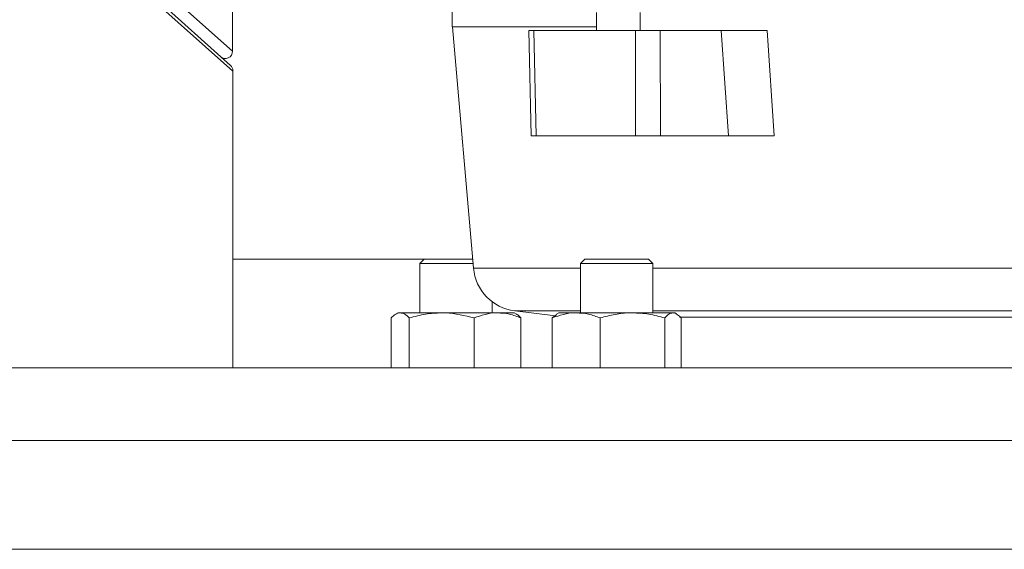
# Model space of a CAD drawing. Units: millimetres. Extents: x -2439 to 1221, y -284 to 2836.
# Drawn here: x 527 to 662, y 1741 to 1814 of the extents above; entities that cross this region are included whole.
import ezdxf

# ---------------------------------------------------------------- set-up
doc = ezdxf.new("R2010")
doc.units = ezdxf.units.MM
doc.layers.add('DIMENSION', color=7, linetype='Continuous')
doc.styles.add('SLDTEXTSTYLE0', font='TXT', dxfattribs={"width": 0.605})
doc.dimstyles.new('SLDDIMSTYLE0', dxfattribs={"dimtxt": 25.683187, "dimasz": 2.5, "dimexe": 0, "dimexo": 0.0625, "dimgap": 6.420797, "dimtad": 1, "dimdec": 0, "dimrnd": 1e-09, "dimzin": 12, "dimdsep": 46, "dimtxsty": 'SLDTEXTSTYLE0', "dimsah": 1, "dimcen": 0.09, "dimadec": 0, "dimazin": 3, "dimtfac": 1, "dimtdec": 0, "dimtofl": 0, "dimtmove": 0, "dimatfit": 3, "dimfxl": 1, "dimfrac": 2, "dimtolj": 1, "dimtzin": 12, "dimarcsym": 0})

# ---------------------------------------------------------------- blocks, each defined once
blk = doc.blocks.new('_D_13')
at = {"layer": 'DIMENSION', "color": 7, "linetype": 'Continuous', "lineweight": 18, "transparency": 16777216}
for p, q in [((463.08, 2430.71), (1007.88, 2430.71)), ((1006.88, 1580.71), (1006.88, 2430.71)), ((786.7, 1580.71), (1007.88, 1580.71))]:
    blk.add_line(p, q, dxfattribs=at)
for points in [[(1006.88, 2430.71), (1002.93, 2405.03), (1010.84, 2405.03)], [(1006.88, 1580.71), (1010.84, 1606.4), (1002.93, 1606.4)]]:
    blk.add_solid(points, dxfattribs=at)
at = {"layer": 'DIMENSION', "color": 7, "linetype": 'Continuous', "lineweight": 18, "transparency": 16777216, "insert": (972.78, 1976.32), "char_height": 26.458, "attachment_point": 1, "rotation": 90, "style": 'SLDTEXTSTYLE0'}
blk.add_mtext('850', dxfattribs=at)
blk = doc.blocks.new('_D_16')
at = {"layer": 'DIMENSION', "color": 7, "linetype": 'Continuous', "lineweight": 18, "transparency": 16777216}
for p, q in [((402.08, 2530.71), (1217.88, 2530.71)), ((1216.88, 2530.71), (1216.88, 1580.71)), ((786.7, 1580.71), (1217.88, 1580.71))]:
    blk.add_line(p, q, dxfattribs=at)
for points in [[(1216.88, 2530.71), (1212.93, 2505.03), (1220.84, 2505.03)], [(1216.88, 1580.71), (1220.84, 1606.4), (1212.93, 1606.4)]]:
    blk.add_solid(points, dxfattribs=at)
at = {"layer": 'DIMENSION', "color": 7, "linetype": 'Continuous', "lineweight": 18, "transparency": 16777216, "insert": (1182.78, 2026.32), "char_height": 26.458, "attachment_point": 1, "rotation": 90, "style": 'SLDTEXTSTYLE0'}
blk.add_mtext('950', dxfattribs=at)

msp = doc.modelspace()

# ---------------------------------------------------------------- linework, layer by layer
at = {"color": 7, "linetype": 'Continuous', "lineweight": 18}
for p, q in [((471.08, 1885), (556.08, 1809.37)), ((471.8, 1883.01), (555.8, 1807.38)), ((556.13, 1806.64), (471.13, 1882.27)), ((556.08, 1809.37), (556.08, 1831.68)), ((586.33, 1814.73), (586.33, 1812.71)), ((606.25, 1814.71), (606.25, 1812.21)), ((612.25, 1812.21), (612.25, 1814.71)), ((586.38, 1812.72), (589.29, 1779.48)), ((596.92, 1812.21), (597.23, 1797.7)), ((597.61, 1812.21), (597.93, 1797.71)), ((611.64, 1797.71), (611.62, 1812.21)), ((623.45, 1812.21), (615.04, 1812.21)), ((615.04, 1812.21), (615.07, 1797.71)), ((623.45, 1812.21), (624.44, 1797.71)), ((629.75, 1812.21), (630.72, 1797.71)), ((556.13, 1765.71), (556.13, 1806.64)), ((624.44, 1797.71), (615.07, 1797.71)), ((556.13, 1780.71), (582.48, 1780.71)), ((582.48, 1780.71), (581.88, 1780.11)), ((581.88, 1780.11), (581.88, 1773.31)), ((589.23, 1780.11), (581.88, 1780.11)), ((582.48, 1780.71), (589.18, 1780.71)), ((604.03, 1779.48), (589.29, 1779.48)), ((604.63, 1780.71), (604.03, 1780.11)), ((604.03, 1780.11), (604.03, 1773.31)), ((614.03, 1780.11), (604.03, 1780.11)), ((604.63, 1780.71), (613.43, 1780.71)), ((614.03, 1780.11), (613.43, 1780.71)), ((614.03, 1773.31), (614.03, 1780.11)), ((772.29, 1779.48), (614.03, 1779.48)), ((591.88, 1773.31), (591.88, 1774.83)), ((578.88, 1773.31), (578.56, 1773.13)), ((579.18, 1773.31), (578.88, 1773.31)), ((584.91, 1773.31), (579.18, 1773.31)), ((592.61, 1773.31), (584.91, 1773.31)), ((594.88, 1773.31), (592.61, 1773.31)), ((595.2, 1773.13), (594.88, 1773.31)), ((594.97, 1773.59), (600.57, 1772.9)), ((604.03, 1773.59), (594.97, 1773.59)), ((600.14, 1772.6), (600.79, 1773.06)), ((601.03, 1773.31), (600.78, 1773.17)), ((603.45, 1773.31), (601.03, 1773.31)), ((611.2, 1773.31), (603.45, 1773.31)), ((616.79, 1773.31), (611.2, 1773.31)), ((743.68, 1773.59), (614.03, 1773.59)), ((617.03, 1773.31), (616.79, 1773.31)), ((617.29, 1773.17), (617.03, 1773.31)), ((762.08, 1772.72), (617.67, 1772.72)), ((577.93, 1772.6), (577.93, 1765.71)), ((580.43, 1772.6), (580.43, 1765.71)), ((589.39, 1772.6), (589.39, 1765.71)), ((595.83, 1772.6), (595.83, 1765.71)), ((600.14, 1772.6), (600.14, 1765.71)), ((606.76, 1772.6), (606.76, 1765.71)), ((615.65, 1772.6), (615.65, 1765.71)), ((617.92, 1772.6), (617.92, 1765.71)), ((-88.86, 1765.71), (706.59, 1765.71)), ((706.98, 1755.71), (-89.17, 1755.71)), ((-89.17, 1740.71), (706.98, 1740.71))]:
    msp.add_line(p, q, dxfattribs=at)
for centre, radius, start, end in [((555.08, 1809.37), 1, 228, 0), ((555.13, 1806.64), 1, 4.4674, 48), ((595.76, 1780.04), 6.5, 185, 263)]:
    msp.add_arc(centre, radius, start, end, dxfattribs=at)
for points, knots in [([(586.42, 1812.71), (586.39, 1812.71), (586.27, 1812.71), (586.94, 1812.71), (588.47, 1812.71), (590.97, 1812.71), (594.29, 1812.71), (598.49, 1812.71), (602.49, 1812.71), (605.34, 1812.71), (606.25, 1812.71)], [0, 0, 0, 0, 0.038064, 0.186663, 0.335262, 0.483861, 0.63246, 0.781059, 0.929658, 1, 1, 1, 1]), ([(597.61, 1812.21), (597.44, 1812.21), (597.1, 1812.21), (596.9, 1812.21), (596.94, 1812.21), (596.95, 1812.21)], [0, 0, 0, 0, 0.4406022, 0.8802011, 1, 1, 1, 1]), ([(615.04, 1812.21), (614.77, 1812.21), (614.21, 1812.21), (613.28, 1812.21), (612.38, 1812.21), (611.87, 1812.21), (611.62, 1812.21)], [0, 0, 0, 0, 0.2505181, 0.5004657, 0.7503152, 1, 1, 1, 1]), ([(629.75, 1812.21), (629.26, 1812.21), (628.29, 1812.21), (626.62, 1812.21), (624.95, 1812.21), (623.95, 1812.21), (623.45, 1812.21)], [0, 0, 0, 0, 0.249911, 0.4999875, 0.7500269, 1, 1, 1, 1]), ([(597.93, 1797.71), (597.75, 1797.71), (597.41, 1797.71), (597.21, 1797.71), (597.25, 1797.71), (597.25, 1797.71)], [0, 0, 0, 0, 0.4401466, 0.8792939, 1, 1, 1, 1]), ([(615.07, 1797.71), (614.79, 1797.71), (614.24, 1797.71), (613.31, 1797.71), (612.4, 1797.71), (611.9, 1797.71), (611.64, 1797.71)], [0, 0, 0, 0, 0.250518, 0.500466, 0.750315, 1, 1, 1, 1]), ([(630.72, 1797.71), (630.24, 1797.71), (629.26, 1797.71), (627.61, 1797.71), (625.94, 1797.71), (624.94, 1797.71), (624.44, 1797.71)], [0, 0, 0, 0, 0.249915, 0.499992, 0.750032, 1, 1, 1, 1]), ([(579.18, 1773.31), (579.15, 1773.31), (578.93, 1773.31), (578.5, 1773.15), (578.12, 1772.78), (577.93, 1772.6)], [0, 0, 0, 0, 0.070086, 0.530782, 1, 1, 1, 1]), ([(580.43, 1772.6), (580.23, 1772.8), (579.82, 1773.2), (579.4, 1773.28), (579.18, 1773.31)], [0, 0, 0, 0, 0.495458, 1, 1, 1, 1]), ([(584.91, 1773.31), (584.16, 1773.28), (582.64, 1773.21), (581.18, 1772.8), (580.43, 1772.6)], [0, 0, 0, 0, 0.494511, 1, 1, 1, 1]), ([(589.39, 1772.6), (588.09, 1772.92), (586.61, 1773.29), (585.1, 1773.31), (584.91, 1773.31)], [0, 0, 0, 0, 0.87458, 1, 1, 1, 1]), ([(592.61, 1773.31), (592.53, 1773.31), (591.96, 1773.31), (590.86, 1773.15), (589.88, 1772.78), (589.39, 1772.6)], [0, 0, 0, 0, 0.070086, 0.530782, 1, 1, 1, 1]), ([(595.83, 1772.6), (595.31, 1772.8), (594.25, 1773.2), (593.16, 1773.28), (592.61, 1773.31)], [0, 0, 0, 0, 0.495458, 1, 1, 1, 1]), ([(595.19, 1773.12), (595.21, 1773.11), (595.43, 1773.04), (595.64, 1772.81), (595.83, 1772.6)], [0, 0, 0, 0, 0.0920869, 1, 1, 1, 1]), ([(603.45, 1773.31), (603.37, 1773.31), (602.78, 1773.31), (601.66, 1773.15), (600.65, 1772.78), (600.14, 1772.6)], [0, 0, 0, 0, 0.070086, 0.530782, 1, 1, 1, 1]), ([(606.76, 1772.6), (606.22, 1772.8), (605.14, 1773.2), (604.01, 1773.28), (603.45, 1773.31)], [0, 0, 0, 0, 0.495458, 1, 1, 1, 1]), ([(611.2, 1773.31), (611.1, 1773.31), (610.3, 1773.31), (608.79, 1773.15), (607.44, 1772.78), (606.76, 1772.6)], [0, 0, 0, 0, 0.070086, 0.530782, 1, 1, 1, 1]), ([(615.65, 1772.6), (614.93, 1772.8), (613.47, 1773.2), (611.96, 1773.28), (611.2, 1773.31)], [0, 0, 0, 0, 0.495458, 1, 1, 1, 1]), ([(616.79, 1773.31), (616.6, 1773.28), (616.21, 1773.21), (615.84, 1772.8), (615.65, 1772.6)], [0, 0, 0, 0, 0.494511, 1, 1, 1, 1]), ([(617.92, 1772.6), (617.59, 1772.92), (617.22, 1773.29), (616.83, 1773.31), (616.79, 1773.31)], [0, 0, 0, 0, 0.87458, 1, 1, 1, 1])]:
    msp.add_open_spline(points, degree=3, knots=knots, dxfattribs=at)
for points in [[(611.62, 1812.21), (609.13, 1812.21), (604.14, 1812.21), (599.79, 1812.21), (597.61, 1812.21)], [(611.64, 1797.71), (609.21, 1797.71), (604.33, 1797.71), (600.06, 1797.71), (597.93, 1797.71)]]:
    msp.add_open_spline(points, degree=3, dxfattribs=at)

# ---------------------------------------------------------------- dimensions: what is measured, and where the dimension line sits
at = {"layer": 'DIMENSION', "color": 7, "linetype": 'Continuous', "lineweight": 18}
for base, p1, p2, picture, middle in [((1216.88, 1580.71), (402.08, 2530.71), (786.7, 1580.71), '_D_16', (1216.88, 2055.71)), ((1006.88, 2430.71), (786.7, 1580.71), (463.08, 2430.71), '_D_13', (1006.88, 2005.71))]:
    dim = msp.add_linear_dim(base=base, p1=p1, p2=p2, angle=90, dimstyle='SLDDIMSTYLE0', dxfattribs=at)
    dim.commit()
    dim.dimension.update_dxf_attribs({"geometry": picture, "text_midpoint": middle, "dimtype": 160})

doc.saveas('drawing.dxf')
